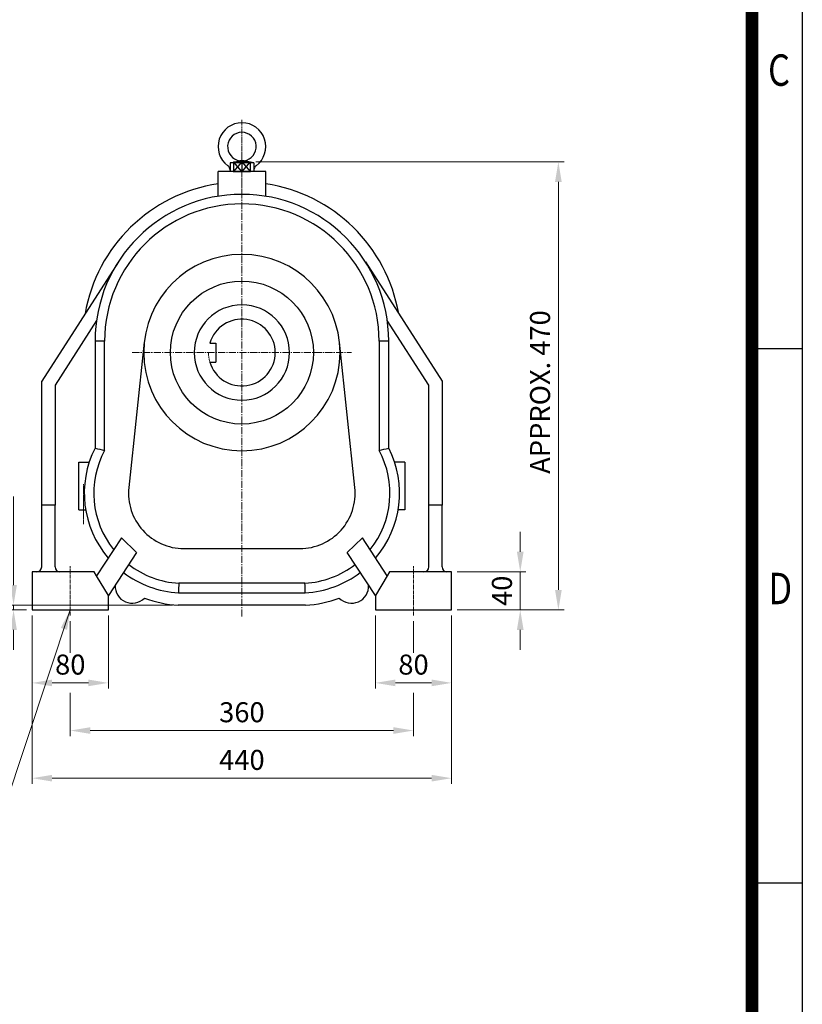
# Model space of a CAD drawing. Units: millimetres. Extents: x 1198 to 3545, y -447 to 3021.
# Drawn here: x 2724 to 3545, y 599 to 1632 of the extents above; entities that cross this region are included whole.
import ezdxf
from ezdxf.enums import TextEntityAlignment as Align

# ---------------------------------------------------------------- set-up
doc = ezdxf.new("R2010")
doc.units = ezdxf.units.MM
for name, pattern in [('AM_ISO08W050x2', [9, 6, -0.75, 1.5, -0.75]), ('CENTER2', [1.125, 0.75, -0.125, 0.125, -0.125]), ('PHANTOM', [2.5, 1.25, -0.25, 0.25, -0.25, 0.25, -0.25])]:
    doc.linetypes.add(name, pattern=pattern)
doc.layers.get('0').update_dxf_attribs({"linetype": 'CONTINUOUS', "lineweight": 30})
doc.layers.get('DEFPOINTS').update_dxf_attribs({"linetype": 'CONTINUOUS'})
for name, color, linetype, lineweight in [('C', 1, 'CENTER2', 9), ('CENTER LINE', 1, 'CENTER2', 9), ('D', 7, 'CONTINUOUS', 9), ('O', 3, 'CONTINUOUS', 30), ('P', 6, 'PHANTOM', 9)]:
    doc.layers.add(name, color=color, linetype=linetype, lineweight=lineweight)
doc.styles.add('ROMANS', font='romans.shx', dxfattribs={"width": 0.7, "height": 3.5, "bigfont": 'whgtxt.shx'})
doc.styles.get("Standard").update_dxf_attribs({"font": 'romans.shx', "width": 0.8, "bigfont": 'whgtxt.shx'})
doc.dimstyles.get("Standard").update_dxf_attribs({"dimtxt": 3.5, "dimasz": 3.5, "dimexe": 1, "dimexo": 1, "dimgap": 1, "dimtad": 1, "dimdec": 3, "dimdsep": 46, "dimtxsty": 'Standard', "dimcen": 0, "dimclrd": 256, "dimclre": 256, "dimclrt": 256, "dimadec": 3, "dimazin": 2, "dimtp": 0.1, "dimtm": 0.1, "dimtfac": 0.71, "dimtdec": 3, "dimtmove": 0, "dimatfit": 3, "dimfxl": 0, "dimlwd": -1, "dimlwe": -1, "dimarcsym": 0})
doc.dimstyles.new('STANDARD$0', dxfattribs={"dimtxt": 3.5, "dimasz": 3.5, "dimexe": 1, "dimexo": 1, "dimgap": 1, "dimtad": 1, "dimdec": 3, "dimdsep": 46, "dimtxsty": 'Standard', "dimcen": 0, "dimclrd": 256, "dimclre": 256, "dimclrt": 256, "dimadec": 3, "dimazin": 2, "dimtp": 0.1, "dimtm": 0.1, "dimtfac": 0.71, "dimtdec": 3, "dimtmove": 0, "dimatfit": 3, "dimfxl": 0, "dimlwd": -1, "dimlwe": -1, "dimarcsym": 0})

# ---------------------------------------------------------------- blocks, each defined once
blk = doc.blocks.new('HS_A4양식_S(297X210MM)')
for p, q in [((192, 277), (192, 14)), ((192, 145.5), (196, 145.5)), ((192, 103), (196, 103))]:
    blk.add_line(p, q)
at = {"color": 0}
blk.add_line((196, 277), (196, 14), dxfattribs=at)
at = {"color": 3, "const_width": 1}
blk.add_lwpolyline([(22, 17.928), (192, 17.928), (192, 273), (21.5, 273)], dxfattribs=at)
at = {"style": 'ROMANS', "width": 0.8}
for s, p in [('C', (194.146, 167.341)), ('D', (194.25, 126.092))]:
    blk.add_text(s, height=2.5, dxfattribs=at).set_placement(p, align=Align.MIDDLE)
blk = doc.blocks.new('*D143')
at = {"layer": 'D', "transparency": 16777216}
for p, q in [((2737.1, 1006.9), (2737.1, 930.3)), ((2817.1, 1006.9), (2817.1, 930.3)), ((2758.1, 936.3), (2796.1, 936.3))]:
    blk.add_line(p, q, dxfattribs=at)
for points in [[(2758.1, 939.8), (2758.1, 932.8), (2737.1, 936.3)], [(2796.1, 939.8), (2796.1, 932.8), (2817.1, 936.3)]]:
    blk.add_solid(points, dxfattribs=at)
at = {"layer": 'DEFPOINTS', "color": 0, "transparency": 16777216}
for p in [(2737.1, 1012.9), (2817.1, 1012.9), (2817.1, 936.3)]:
    blk.add_point(p, dxfattribs=at)
at = {"layer": 'D', "transparency": 16777216, "insert": (2777.1, 952.8), "char_height": 21, "attachment_point": 5}
blk.add_mtext('80', dxfattribs=at)
blk = doc.blocks.new('*D144')
at = {"layer": 'D', "transparency": 16777216}
for p, q in [((3097.1, 1006.9), (3097.1, 930.3)), ((3177.1, 1006.9), (3177.1, 930.3)), ((3118.1, 936.3), (3156.1, 936.3))]:
    blk.add_line(p, q, dxfattribs=at)
for points in [[(3118.1, 939.8), (3118.1, 932.8), (3097.1, 936.3)], [(3156.1, 939.8), (3156.1, 932.8), (3177.1, 936.3)]]:
    blk.add_solid(points, dxfattribs=at)
at = {"layer": 'DEFPOINTS', "color": 0, "transparency": 16777216}
for p in [(3097.1, 1012.9), (3177.1, 1012.9), (3177.1, 936.3)]:
    blk.add_point(p, dxfattribs=at)
at = {"layer": 'D', "transparency": 16777216, "insert": (3137.1, 952.8), "char_height": 21, "attachment_point": 5}
blk.add_mtext('80', dxfattribs=at)
blk = doc.blocks.new('*D145')
at = {"layer": 'D', "transparency": 16777216}
for p, q in [((2777.1, 1000.9), (2777.1, 968)), ((3137.1, 1000.9), (3137.1, 968)), ((2777.1, 925.7), (2777.1, 880.3)), ((3137.1, 925.7), (3137.1, 880.3)), ((2798.1, 886.3), (3116.1, 886.3))]:
    blk.add_line(p, q, dxfattribs=at)
for points in [[(2798.1, 889.8), (2798.1, 882.8), (2777.1, 886.3)], [(3116.1, 889.8), (3116.1, 882.8), (3137.1, 886.3)]]:
    blk.add_solid(points, dxfattribs=at)
at = {"layer": 'DEFPOINTS', "color": 0, "transparency": 16777216}
for p in [(2777.1, 1006.9), (3137.1, 1006.9), (3137.1, 886.3)]:
    blk.add_point(p, dxfattribs=at)
at = {"layer": 'D', "transparency": 16777216, "insert": (2957.1, 902.8), "char_height": 21, "attachment_point": 5}
blk.add_mtext('360', dxfattribs=at)
blk = doc.blocks.new('*D146')
at = {"layer": 'D', "transparency": 16777216}
for p, q in [((2737.1, 1006.9), (2737.1, 830.3)), ((3177.1, 1006.9), (3177.1, 830.3)), ((2758.1, 836.3), (3156.1, 836.3))]:
    blk.add_line(p, q, dxfattribs=at)
for points in [[(2758.1, 839.8), (2758.1, 832.8), (2737.1, 836.3)], [(3156.1, 839.8), (3156.1, 832.8), (3177.1, 836.3)]]:
    blk.add_solid(points, dxfattribs=at)
at = {"layer": 'DEFPOINTS', "color": 0, "transparency": 16777216}
for p in [(2737.1, 1012.9), (3177.1, 1012.9), (3177.1, 836.3)]:
    blk.add_point(p, dxfattribs=at)
at = {"layer": 'D', "transparency": 16777216, "insert": (2957.1, 852.8), "char_height": 21, "attachment_point": 5}
blk.add_mtext('440', dxfattribs=at)
blk = doc.blocks.new('*D147')
at = {"layer": 'D', "transparency": 16777216}
for p, q in [((2971.8, 1483), (3295.1, 1483)), ((3289.1, 1462), (3289.1, 1033.9)), ((3183.1, 1012.9), (3295.1, 1012.9))]:
    blk.add_line(p, q, dxfattribs=at)
for points in [[(3285.6, 1462), (3292.6, 1462), (3289.1, 1483)], [(3285.6, 1033.9), (3292.6, 1033.9), (3289.1, 1012.9)]]:
    blk.add_solid(points, dxfattribs=at)
at = {"layer": 'DEFPOINTS', "color": 0, "transparency": 16777216}
for p in [(2965.8, 1483), (3177.1, 1012.9), (3289.1, 1012.9)]:
    blk.add_point(p, dxfattribs=at)
at = {"layer": 'D', "transparency": 16777216, "insert": (3272.6, 1241.5), "char_height": 21, "attachment_point": 5, "rotation": 90}
blk.add_mtext('APPROX. 470', dxfattribs=at)
blk = doc.blocks.new('*D153')
at = {"layer": 'D', "transparency": 16777216}
for p, q in [((3249.1, 1073.9), (3249.1, 1094.9)), ((3183.1, 1052.9), (3255.1, 1052.9)), ((3249.1, 1052.9), (3249.1, 1012.9)), ((3183.1, 1012.9), (3255.1, 1012.9)), ((3249.1, 991.9), (3249.1, 970.9))]:
    blk.add_line(p, q, dxfattribs=at)
for points in [[(3245.6, 1073.9), (3252.6, 1073.9), (3249.1, 1052.9)], [(3245.6, 991.9), (3252.6, 991.9), (3249.1, 1012.9)]]:
    blk.add_solid(points, dxfattribs=at)
at = {"layer": 'DEFPOINTS', "color": 0, "transparency": 16777216}
for p in [(3177.1, 1052.9), (3177.1, 1012.9), (3249.1, 1012.9)]:
    blk.add_point(p, dxfattribs=at)
at = {"layer": 'D', "transparency": 16777216, "insert": (3232.6, 1032.9), "char_height": 21, "attachment_point": 5, "rotation": 90}
blk.add_mtext('40', dxfattribs=at)
blk = doc.blocks.new('DSFSDF')
at = {"layer": 'C', "linetype": 'AM_ISO08W050x2'}
blk.add_line((2181, 2508.9), (2102, 2508.9), dxfattribs=at)
at = {"layer": 'O'}
for p, q in [((2128.2, 2521.4), (2127, 2521.4)), ((2127, 2513.9), (2127, 2521.4)), ((2136, 2521.4), (2128.2, 2521.4)), ((2136, 2496.4), (2136, 2521.4)), ((2136, 2521.4), (2138.2, 2511.2)), ((2127, 2504), (2127, 2513.9)), ((2138.2, 2506.7), (2138.2, 2511.2)), ((2127, 2496.4), (2127, 2504)), ((2136, 2496.4), (2138.2, 2506.7)), ((2128.2, 2496.4), (2127, 2496.4)), ((2136, 2496.4), (2128.2, 2496.4))]:
    blk.add_line(p, q, dxfattribs=at)
for centre, radius, start, end in [((2153, 2508.9), 25, 216.6392, 143.3608), ((2128.2, 2527.4), 6, 270, 323.3608), ((2153, 2508.9), 15, 188.7221, 171.2779), ((2128.2, 2490.4), 6, 36.6392, 90)]:
    blk.add_arc(centre, radius, start, end, dxfattribs=at)
blk = doc.blocks.new('*D204')
at = {"layer": 'D', "transparency": 16777216}
for p, q in [((2717.6, 1038.9), (2717.6, 1131.7)), ((2884.3, 1017.9), (2711.6, 1017.9)), ((2731.1, 1012.9), (2711.6, 1012.9)), ((2717.6, 1012.9), (2717.6, 1017.9)), ((2717.6, 991.9), (2717.6, 970.9))]:
    blk.add_line(p, q, dxfattribs=at)
for points in [[(2714.1, 1038.9), (2721.1, 1038.9), (2717.6, 1017.9)], [(2714.1, 991.9), (2721.1, 991.9), (2717.6, 1012.9)]]:
    blk.add_solid(points, dxfattribs=at)
at = {"layer": 'DEFPOINTS', "color": 0, "transparency": 16777216}
for p in [(2717.6, 1012.9), (2737.1, 1012.9), (2890.3, 1017.9)]:
    blk.add_point(p, dxfattribs=at)
at = {"layer": 'D', "transparency": 16777216, "insert": (2701.1, 1120.1), "char_height": 21, "attachment_point": 5, "rotation": 90}
blk.add_mtext('5', dxfattribs=at)

msp = doc.modelspace()

# ---------------------------------------------------------------- linework, layer by layer
at = {"layer": 'C', "ltscale": 10}
for p, q in [((2957.1041, 1005.9018), (2957.1041, 1492.7487)), ((2842.1041, 1282.9018), (3072.1041, 1282.9018))]:
    msp.add_line(p, q, dxfattribs=at)
at = {"layer": 'C', "ltscale": 5}
for p, q in [((2777.1041, 1006.9018), (2777.1041, 1058.9018)), ((3137.1041, 1006.9018), (3137.1041, 1058.9018))]:
    msp.add_line(p, q, dxfattribs=at)
at = {"layer": 'CENTER LINE'}
msp.add_line((2790.9575, 1144.6884), (2790.9575, 1102.9251), dxfattribs=at)
at = {"layer": 'O'}
for p, q in [((2948.4147, 1483.0199), (2965.7936, 1483.0199)), ((2957.1041, 1483.0199), (2948.4147, 1473.0199)), ((2957.1041, 1473.0199), (2948.4147, 1483.0199)), ((2948.4147, 1483.0199), (2948.4147, 1473.0199)), ((2957.1041, 1483.0199), (2965.7936, 1473.0199)), ((2965.7936, 1483.0199), (2957.1041, 1473.0199)), ((2957.1041, 1483.0199), (2957.1041, 1473.0199)), ((2965.7936, 1483.0199), (2965.7936, 1473.0199)), ((2982.1041, 1473.0199), (2932.1041, 1473.0199)), ((2932.1041, 1446.859), (2932.1041, 1473.0199)), ((2947.9146, 1473.0199), (2966.2936, 1473.0199)), ((2982.1041, 1446.859), (2982.1041, 1473.0199)), ((2827.5267, 1378.1224), (2747.1041, 1252.9018)), ((3086.7607, 1377.9993), (3167.1041, 1252.9018)), ((2804.6369, 1316.5752), (2761.1041, 1248.7932)), ((3153.1041, 1248.7932), (3109.5714, 1316.5752)), ((2813.1041, 1294.9018), (2803.1041, 1294.9018)), ((2803.1041, 1294.9018), (2803.1041, 1182.6272)), ((2813.1041, 1180.1663), (2813.1041, 1294.9018)), ((2854.6747, 1293.7277), (2838.5693, 1141.3476)), ((2923.5631, 1292.9018), (2929.6041, 1292.9018)), ((2929.6041, 1292.9018), (2929.6041, 1272.9018)), ((3075.639, 1141.3476), (3059.5336, 1293.7277)), ((3111.1041, 1294.9018), (3101.1041, 1294.9018)), ((3101.1041, 1294.9018), (3101.1041, 1180.1663)), ((3111.1041, 1182.6272), (3111.1041, 1294.9018)), ((2923.5631, 1272.9018), (2929.6041, 1272.9018)), ((2747.1041, 1122.9018), (2747.1041, 1252.9018)), ((3167.1041, 1252.9018), (3167.1041, 1122.9018)), ((2761.1041, 1248.7932), (2761.1041, 1122.9018)), ((3153.1041, 1122.9018), (3153.1041, 1248.7932)), ((2786.1041, 1117.9018), (2786.1041, 1167.9018)), ((2786.1041, 1167.9018), (2796.9797, 1167.9018)), ((3128.1041, 1167.9018), (3117.2286, 1167.9018)), ((3128.1041, 1167.9018), (3128.1041, 1117.9018)), ((2747.1041, 1057.9018), (2747.1041, 1122.9018)), ((2761.1041, 1122.9018), (2747.1041, 1122.9018)), ((2761.1041, 1057.9018), (2761.1041, 1122.9018)), ((2786.1041, 1117.9018), (2793.1983, 1117.9018)), ((3128.1041, 1117.9018), (3121.0099, 1117.9018)), ((3153.1041, 1057.9018), (3153.1041, 1122.9018)), ((3167.1041, 1122.9018), (3153.1041, 1122.9018)), ((3167.1041, 1057.9018), (3167.1041, 1122.9018)), ((2830.7351, 1088.6673), (2804.6766, 1048.6143)), ((2830.7351, 1088.6673), (2846.5333, 1073.1357)), ((3067.6749, 1073.1357), (3083.4731, 1088.6673)), ((3109.5317, 1048.6143), (3083.4731, 1088.6673)), ((2896.248, 1077.2514), (3017.9603, 1077.2514)), ((2846.5333, 1073.1357), (2817.1041, 1027.9018)), ((3097.1041, 1027.9018), (3067.6749, 1073.1357)), ((2802.1041, 1052.9018), (2737.1041, 1052.9018)), ((2737.1041, 1052.9018), (2737.1041, 1012.9018)), ((2804.6766, 1048.6143), (2802.1041, 1052.9018)), ((2817.1041, 1027.9018), (2804.6766, 1048.6143)), ((3109.5317, 1048.6143), (3097.1041, 1027.9018)), ((3112.1041, 1052.9018), (3109.5317, 1048.6143)), ((3177.1041, 1052.9018), (3112.1041, 1052.9018)), ((3177.1041, 1012.9018), (3177.1041, 1052.9018)), ((3023.2887, 1040.9018), (2890.9196, 1040.9018)), ((2817.1041, 1012.9018), (2817.1041, 1027.9018)), ((2890.6446, 1030.9018), (3023.5637, 1030.9018)), ((3097.1041, 1027.9018), (3097.1041, 1012.9018)), ((2737.1041, 1012.9018), (2817.1041, 1012.9018)), ((3023.9023, 1017.9018), (2890.306, 1017.9018)), ((3097.1041, 1012.9018), (3177.1041, 1012.9018))]:
    msp.add_line(p, q, dxfattribs=at)
at = {"layer": 'O', "extrusion": (-3.26944e-15, -7.03962e-28, -1)}
msp.add_circle((-2957.1041, 1282.9018), 103, dxfattribs=at)
at = {"layer": 'O'}
msp.add_circle((2957.1041, 1282.9018), 75, dxfattribs=at)
at = {"layer": 'O', "extrusion": (3.6888e-32, 3.49148e-15, -1)}
msp.add_circle((-2957.1041, 1282.9018), 50, dxfattribs=at)
at = {"layer": 'O'}
for centre, radius, start, end in [((2957.1041, 1294.9018), 167, 98.6095762, 170.0462467), ((2957.1041, 1294.9018), 167, 9.9537533, 81.3904238), ((2957.1041, 1294.9018), 154, 0, 180), ((2957.1041, 1294.9018), 144, 360, 180), ((2957.1041, 1282.9018), 35, 196.6015496, 163.3984504), ((2896.248, 1135.2514), 104.5, 153.0407343, 220.5491864), ((2896.248, 1135.2514), 94.5, 151.621802, 218.7558631), ((3017.9603, 1135.2514), 94.5, 321.2441369, 28.378198), ((3017.9603, 1135.2514), 104.5, 319.4508136, 26.9592657), ((2896.248, 1135.2514), 58, 173.9666905, 270), ((3017.9603, 1135.2514), 58, 270, 6.0333095), ((2742.1041, 1057.9018), 5, 270, 0), ((2766.1041, 1057.9018), 5, 180, 270), ((2896.248, 1135.2514), 94.5, 232.2191016, 266.7676412), ((3017.9603, 1135.2514), 94.5, 273.2323588, 307.7808984), ((3148.1041, 1057.9018), 5, 270, 0), ((3172.1041, 1057.9018), 5, 180, 270), ((2896.248, 1135.2514), 104.5, 232.6728952, 266.9262269), ((3017.9603, 1135.2514), 104.5, 273.0737731, 307.3271048), ((2842.1041, 1037.9018), 18, 177.4983745, 315.3874915), ((3072.1041, 1037.9018), 18, 224.6125085, 2.5016255), ((2896.248, 1135.2514), 117.5, 249.4058427, 267.1012867), ((3017.9603, 1135.2514), 117.5, 272.8987133, 290.5941573)]:
    msp.add_arc(centre, radius, start, end, dxfattribs=at)
for points in [[(2803.1041, 1182.6272), (2806.4372, 1181.8283), (2809.7763, 1181.0077), (2813.1041, 1180.1663)], [(3101.1041, 1180.1663), (3104.432, 1181.0077), (3107.7711, 1181.8283), (3111.1041, 1182.6272)], [(2890.9196, 1040.9018), (2890.8256, 1037.5711), (2890.7339, 1034.2325), (2890.6446, 1030.9018)], [(3023.5637, 1030.9018), (3023.4744, 1034.2325), (3023.3826, 1037.5711), (3023.2887, 1040.9018)]]:
    msp.add_open_spline(points, degree=3, dxfattribs=at)
at = {"layer": 'P'}
msp.add_arc((2957.1041, 1282.9018), 35, 180, 196.6015496, dxfattribs=at)

# ---------------------------------------------------------------- block references
at = {"lineweight": 0, "xscale": 13.186201875, "yscale": 13.186201875, "zscale": 13.186201875}
msp.add_blockref('HS_A4양식_S(297X210MM)', (960.4617, -631.5956), dxfattribs=at)
at = {"layer": 'D', "rotation": 90}
msp.add_blockref('DSFSDF', (5466.0404, -654.0147), dxfattribs=at)

# ---------------------------------------------------------------- dimensions: what is measured, and where the dimension line sits
at = {"layer": 'D'}
dim = msp.add_linear_dim(base=(3289.0718, 1012.9018), p1=(2965.7936, 1483.0199), p2=(3177.1041, 1012.9018), angle=90, text='APPROX. <>', dimstyle='Standard', override={"dimscale": 6, "dimdec": 0, "dimtmove": 0}, dxfattribs=at)
dim.commit()
dim.dimension.update_dxf_attribs({"geometry": '*D147', "text_midpoint": (3289.0718, 1241.4608), "dimtype": 160})
dim = msp.add_linear_dim(base=(2717.5919, 1012.9018), p1=(2890.306, 1017.9018), p2=(2737.1041, 1012.9018), angle=90, dimstyle='STANDARD$0', override={"dimscale": 6}, dxfattribs=at)
dim.commit()
dim.dimension.update_dxf_attribs({"geometry": '*D204', "text_midpoint": (2717.5919, 1120.1058), "dimtype": 160})
dim = msp.add_linear_dim(base=(3249.0718, 1012.9018), p1=(3177.1041, 1052.9018), p2=(3177.1041, 1012.9018), angle=90, dimstyle='Standard', override={"dimscale": 6, "dimtmove": 0}, dxfattribs=at)
dim.commit()
dim.dimension.update_dxf_attribs({"geometry": '*D153', "text_midpoint": (3232.5718, 1032.9018)})
for base, p1, p2, override, picture, middle in [((2817.1041, 936.2513), (2737.1041, 1012.9018), (2817.1041, 1012.9018), {"dimscale": 6}, '*D143', (2777.1041, 952.7513)), ((3177.1041, 936.2513), (3097.1041, 1012.9018), (3177.1041, 1012.9018), {"dimscale": 6}, '*D144', (3137.1041, 952.7513)), ((3137.1041, 886.2513), (2777.1041, 1006.9018), (3137.1041, 1006.9018), {"dimscale": 6, "dimtmove": 0}, '*D145', (2957.1041, 902.7513))]:
    dim = msp.add_linear_dim(base=base, p1=p1, p2=p2, dimstyle='Standard', override=override, dxfattribs=at)
    dim.commit()
    dim.dimension.update_dxf_attribs({"geometry": picture, "text_midpoint": middle})
dim = msp.add_linear_dim(base=(3177.1041, 836.2513), p1=(2737.1041, 1012.9018), p2=(3177.1041, 1012.9018), dimstyle='Standard', override={"dimscale": 6, "dimtmove": 0}, dxfattribs=at)
dim.commit()
dim.dimension.update_dxf_attribs({"geometry": '*D146', "text_midpoint": (2957.1041, 836.2513), "dimtype": 160})

# ---------------------------------------------------------------- leaders
msp.add_leader([(2777.1041, 1012.9017), (2707.651, 804.0477)], dimstyle='Standard', override={"dimscale": 6, "dimgap": 1, "dimtad": 0}, dxfattribs=at)

doc.saveas('drawing.dxf')
